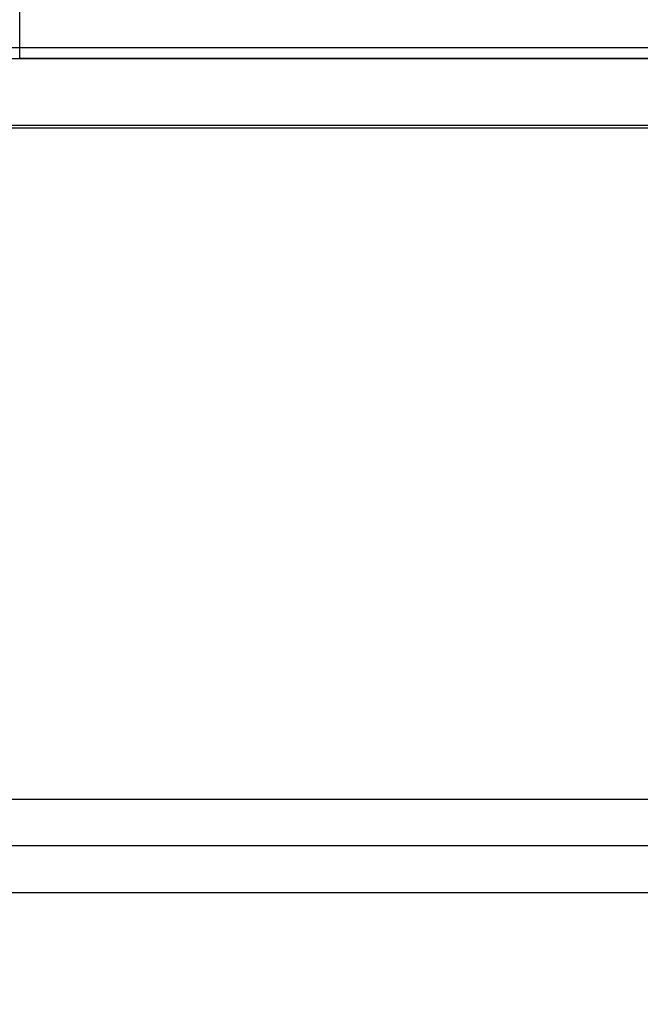
# Model space of a CAD drawing. Units: millimetres. Extents: x 20 to 31930, y -621 to 12656.
# Drawn here: x 6026 to 6259, y 3794 to 4164 of the extents above; entities that cross this region are included whole.
import ezdxf

# ---------------------------------------------------------------- set-up
doc = ezdxf.new("R2010")
doc.units = ezdxf.units.MM
doc.layers.add('Dimensions', color=7, linetype='Continuous')
doc.styles.get("Standard").update_dxf_attribs({"font": 'arial.ttf'})
doc.dimstyles.new('Leikkiset keinu', dxfattribs={"dimtxt": 150, "dimasz": 2.5, "dimexe": 0.06, "dimexo": 0.625, "dimtad": 0, "dimtih": 1, "dimtoh": 1, "dimdec": 0, "dimtxsty": 'Standard', "dimcen": 2.5, "dimadec": 0, "dimazin": 0, "dimtfac": 1, "dimtmove": 0, "dimatfit": 3, "dimfxl": 1, "dimarcsym": 0})

# ---------------------------------------------------------------- blocks, each defined once
blk = doc.blocks.new('*D312')
at = {"layer": 'Defpoints', "color": 0}
for p in [(20.42, 7400.71), (11926.77, 7356.52), (11926.77, -522.62)]:
    blk.add_point(p, dxfattribs=at)
at = {"layer": 'Dimensions', "color": 0, "lineweight": -2}
for p, q in [((20.42, 7400.09), (20.42, -522.68)), ((11926.77, 7355.89), (11926.77, -522.68)), ((22.92, -522.62), (5698.09, -522.62)), ((11924.27, -522.62), (6249.09, -522.62))]:
    blk.add_line(p, q, dxfattribs=at)
at = {"layer": 'Dimensions', "color": 0}
for points in [[(22.92, -522.2), (22.92, -523.03), (20.42, -522.62)], [(11924.27, -523.03), (11924.27, -522.2), (11926.77, -522.62)]]:
    blk.add_solid(points, dxfattribs=at)
at = {"layer": 'Dimensions', "color": 0, "insert": (5973.59, -522.62), "char_height": 150, "attachment_point": 5}
blk.add_mtext('11906', dxfattribs=at)
blk = doc.blocks.new('*D314')
at = {"layer": 'Defpoints', "color": 0}
for p in [(10537.87, 7071.82), (2027.62, 6695.57), (2027.62, -8.82)]:
    blk.add_point(p, dxfattribs=at)
at = {"layer": 'Dimensions', "color": 0, "lineweight": -2}
for p, q in [((10537.87, 7071.2), (10537.87, -8.88)), ((2027.62, 6694.94), (2027.62, -8.88)), ((2030.12, -8.82), (6058.62, -8.82)), ((10535.37, -8.82), (6506.87, -8.82))]:
    blk.add_line(p, q, dxfattribs=at)
at = {"layer": 'Dimensions', "color": 0}
for points in [[(2030.12, -8.41), (2030.12, -9.24), (2027.62, -8.82)], [(10535.37, -9.24), (10535.37, -8.41), (10537.87, -8.82)]]:
    blk.add_solid(points, dxfattribs=at)
at = {"layer": 'Dimensions', "color": 0, "insert": (6282.75, -8.82), "char_height": 150, "attachment_point": 5}
blk.add_mtext('8510', dxfattribs=at)

msp = doc.modelspace()

# ---------------------------------------------------------------- linework, layer by layer
at = {"lineweight": -2}
for p, q in [((6026.18, 4156.77), (6026.18, 4171.85)), ((6026.18, 4155.56), (6026.18, 4156.77)), ((6753.18, 4153.81), (5953.18, 4153.81)), ((6026.18, 4154.39), (6026.18, 4155.56)), ((6026.18, 4153.29), (6026.18, 4154.39)), ((6026.18, 4152.3), (6026.18, 4153.29)), ((5943.18, 4149.81), (6763.18, 4149.81)), ((6026.18, 4151.44), (6026.18, 4152.3)), ((6026.18, 4150.75), (6026.18, 4151.44)), ((6026.18, 4150.23), (6026.18, 4150.75)), ((6026.18, 4149.92), (6026.18, 4150.23)), ((6026.18, 4149.81), (6026.18, 4149.92)), ((6680.17, 4149.81), (6026.18, 4149.81)), ((5943.18, 4124.81), (6763.18, 4124.81)), ((6489.18, 4123.68), (5955.18, 4123.68)), ((6489.18, 3871.31), (5955.18, 3871.31)), ((6489.18, 3853.81), (5955.18, 3853.81)), ((6489.18, 3853.81), (5955.18, 3853.81)), ((6489.18, 3853.81), (5955.18, 3853.81)), ((5955.18, 3836.31), (6489.18, 3836.31))]:
    msp.add_line(p, q, dxfattribs=at)
at = {"lineweight": -2, "flags": 128}
msp.add_lwpolyline([(5943.18, 5124.81), (5943.18, 5034.81), (5853.18, 5034.81), (5853.18, 4214.81), (5943.18, 4214.81), (5943.18, 4124.81), (6763.18, 4124.81), (6763.18, 4214.81), (6853.18, 4214.81), (6853.18, 5034.81), (6763.18, 5034.81), (6763.18, 5124.81)], close=True, dxfattribs=at)

# ---------------------------------------------------------------- dimensions: what is measured, and where the dimension line sits
at = {"layer": 'Dimensions'}
for base, p1, p2, picture, middle in [((11926.77, -522.62), (20.42, 7400.71), (11926.77, 7356.52), '*D312', (5973.59, -522.62)), ((2027.62, -8.82), (10537.87, 7071.82), (2027.62, 6695.57), '*D314', (6282.75, -8.82))]:
    dim = msp.add_linear_dim(base=base, p1=p1, p2=p2, dimstyle='Leikkiset keinu', override={"dimlfac": 1}, dxfattribs=at)
    dim.commit()
    dim.dimension.update_dxf_attribs({"geometry": picture, "text_midpoint": middle})

doc.saveas('drawing.dxf')
